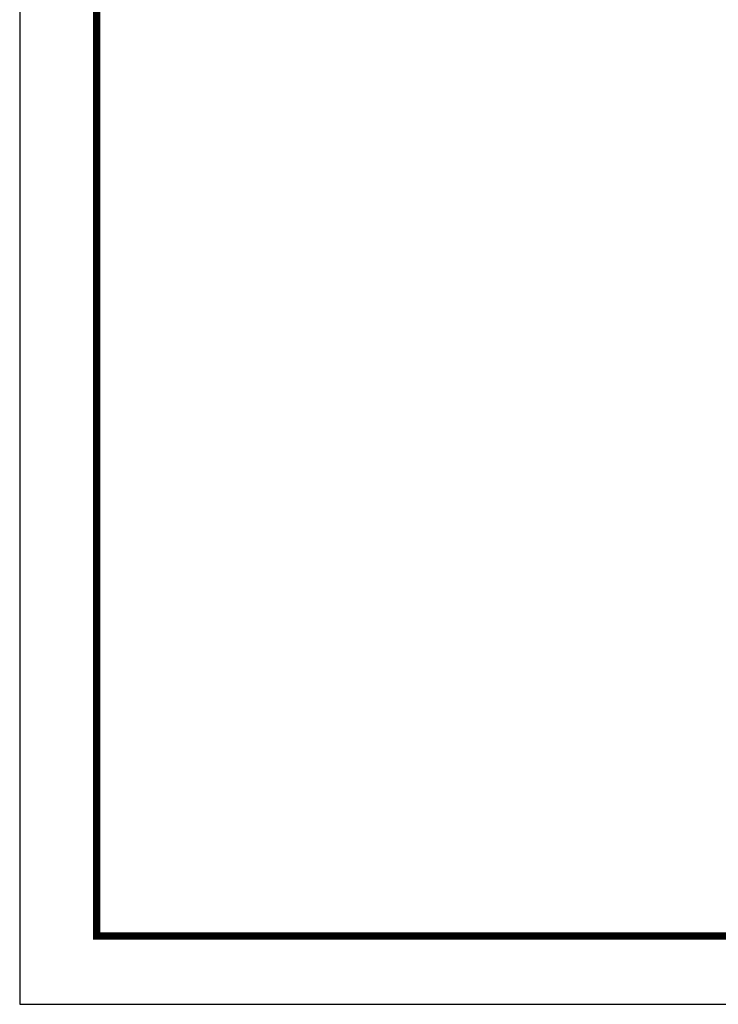
# Model space of a CAD drawing. Extents: x -21.6 to 74.4, y -62.9 to 36.4.
# Drawn here: x -21.6 to -10.2, y -62.9 to -46.9 of the extents above; entities that cross this region are included whole.
import ezdxf
from ezdxf.enums import TextEntityAlignment as Align

# ---------------------------------------------------------------- set-up
doc = ezdxf.new("R2010")
doc.units = 0
doc.header["$LTSCALE"] = 1.21
doc.layers.get('0').update_dxf_attribs({"linetype": 'CONTINUOUS'})
for name, color, linetype in [('ATTRIBUTES', 7, 'CONTINUOUS'), ('BORDER', 5, 'CONTINUOUS'), ('OUTER_BORDER0', 3, 'CONTINUOUS')]:
    doc.layers.add(name, color=color, linetype=linetype)
doc.styles.add('ROMANS', font='ROMANS.SHX')

# ---------------------------------------------------------------- blocks, each defined once
blk = doc.blocks.new('WILDEN_C_SIZE_03-01-12')
at = {"layer": 'BORDER', "const_width": 0.03}
blk.add_lwpolyline([(0.3125, 0.2775), (0.3125, 17.1255), (22.6125, 17.1255), (22.6125, 0.2775), (0.3125, 0.2775)], dxfattribs=at)
at = {"layer": 'OUTER_BORDER0'}
blk.add_lwpolyline([(0, 0), (24, 0), (24, 18), (0, 18)], close=True, dxfattribs=at)
at = {"layer": 'ATTRIBUTES', "style": 'ROMANS'}
for tag, p in [('PART_DESCIPTION', (19.8687, 1.53)), ('PUMP_MODEL', (19.8687, 1.215))]:
    blk.add_attdef(tag, text='', height=0.18, dxfattribs=at).set_placement(p, align=Align.MIDDLE)
for tag, p, height in [('.01', (16.4081, 1.1), 0.1), ('.005', (16.405, 0.8482), 0.1), ('DRWN_DATE', (19.709, 0.8461), 0.1), ('ASSY_NO', (21.2115, 0.8289), 0.1), ('1/2%%D', (16.4258, 0.5995), 0.1), ('DWG_NO', (20.8868, 0.3651), 0.1875), ('SCALE', (15.2627, 0.3491), 0.1), ('SHT_NO', (16.4293, 0.349), 0.1), ('APVD_DATE', (19.709, 0.3461), 0.1)]:
    blk.add_attdef(tag, p, '', height=height, dxfattribs=at)
at = {"layer": 'ATTRIBUTES', "style": 'ROMANS', "width": 1.995193}
blk.add_attdef('REV', text='', height=0.1875, dxfattribs=at).set_placement((22.2583, 0.3651), (22.5612, 0.3651), align=Align.FIT)

msp = doc.modelspace()

# ---------------------------------------------------------------- block references
at = {"xscale": 4, "yscale": 4, "zscale": 4}
msp.add_blockref('WILDEN_C_SIZE_03-01-12', (-21.599, -62.886), dxfattribs=at)

doc.saveas('drawing.dxf')
